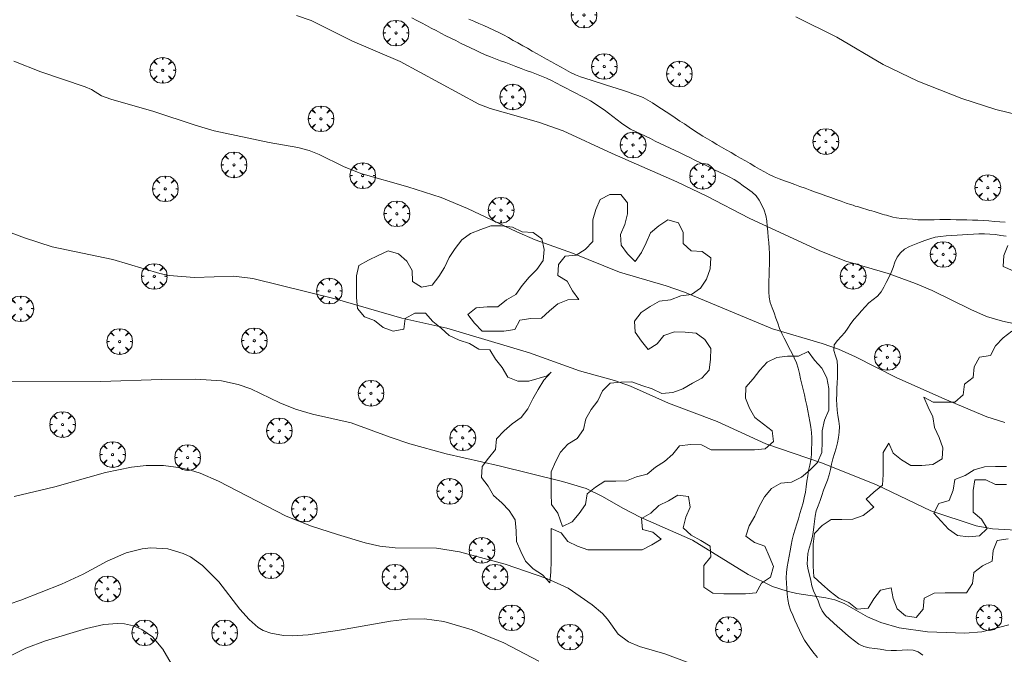
# Model space of a CAD drawing. Units: millimetres. Extents: x 424000 to 425004, y 4486499 to 4487001.
# Drawn here: x 424304 to 424395, y 4486831 to 4486889 of the extents above; entities that cross this region are included whole.
import ezdxf

# ---------------------------------------------------------------- set-up
doc = ezdxf.new("R2010")
doc.units = ezdxf.units.MM
doc.header["$MEASUREMENT"] = 0
doc.layers.get('0').update_dxf_attribs({"lineweight": 9})
for name, color, linetype, lineweight in [('f030026l_camino', 50, 'Continuous', 9), ('f050002l_curvanivel_cgn', 23, 'Continuous', 9), ('f050002l_curvanivel_mae', 213, 'Continuous', 9), ('f060140s_arboladourbano', 92, 'Continuous', 9), ('f061013p_arbol', 91, 'Continuous', 9)]:
    doc.layers.add(name, color=color, linetype=linetype, lineweight=lineweight)

# ---------------------------------------------------------------- blocks, each defined once
blk = doc.blocks.new('arbol')
at = {"color": 0, "linetype": 'Continuous', "lineweight": 0, "flags": 128}
for points in [[(0.96, 0.012), (1.2, 0.036), (1.128, 0.468), (0.888, 0.804), (0.528, 0.528), (0.816, 0.876), (0.48, 1.104), (0.048, 1.176), (0.012, 0.96), (-0.048, 1.176), (-0.48, 1.104), (-0.816, 0.876), (-0.504, 0.528), (-0.864, 0.804), (-1.104, 0.468), (-1.188, 0.036), (-0.936, 0.012)], [(-0.936, 0.012), (-1.188, -0.048), (-1.104, -0.48), (-0.864, -0.804), (-0.504, -0.504), (-0.816, -0.876), (-0.48, -1.116)], [(-0.48, -1.116), (-0.048, -1.188), (0.012, -0.936), (0.048, -1.188), (0.48, -1.116), (0.816, -0.876), (0.528, -0.504), (0.888, -0.804), (1.128, -0.48), (1.2, -0.048), (0.96, 0.012)]]:
    blk.add_lwpolyline(points, dxfattribs=at)
at = {"color": 0, "linetype": 'Continuous', "lineweight": 0, "extrusion": (0, 0, -1)}
for start, end in [(180.0229, 7.59464), (7.22334, 180.0229)]:
    blk.add_arc((0, 0), 0.104, start, end, dxfattribs=at)

msp = doc.modelspace()

# ---------------------------------------------------------------- linework, layer by layer
at = {"layer": 'f030026l_camino'}
for points in [[(424377.92, 4486830.261, 721.45), (424377.609, 4486830.654, 721.65), (424377.293, 4486831.058, 721.68), (424376.996, 4486831.461, 721.68), (424376.712, 4486831.883, 721.68), (424376.471, 4486832.334, 721.82), (424376.254, 4486832.796, 721.82), (424376.047, 4486833.254, 721.79), (424375.838, 4486833.721, 721.79), (424375.628, 4486834.188, 721.79), (424375.42, 4486834.651, 722.01), (424375.274, 4486835.14, 722.01), (424375.182, 4486835.642, 722.01), (424375.128, 4486836.141, 722.06), (424375.078, 4486836.65, 722.06), (424375.041, 4486837.15, 722.12), (424375.017, 4486837.657, 722.12), (424375.053, 4486838.157, 722.22), (424375.122, 4486838.664, 722.22), (424375.209, 4486839.162, 722.22), (424375.301, 4486839.665, 722.25), (424375.393, 4486840.158, 722.25), (424375.488, 4486840.662, 722.41), (424375.587, 4486841.158, 722.42), (424375.707, 4486841.654, 722.42), (424375.853, 4486842.145, 722.62), (424376.002, 4486842.636, 722.62), (424376.149, 4486843.121, 722.51), (424376.295, 4486843.601, 722.51), (424376.44, 4486844.088, 722.6), (424376.582, 4486844.581, 722.62), (424376.702, 4486845.07, 722.75), (424376.802, 4486845.574, 722.75), (424376.875, 4486846.074, 722.75), (424376.944, 4486846.583, 722.85), (424377.016, 4486847.081, 722.85), (424377.104, 4486847.582, 722.85), (424377.213, 4486848.075, 722.91), (424377.311, 4486848.568, 722.91), (424377.355, 4486849.072, 723.07), (424377.374, 4486849.586, 723.07), (424377.388, 4486850.089, 723.07), (424377.401, 4486850.602, 723.13), (424377.367, 4486851.104, 723.13), (424377.3, 4486851.612, 723.22), (424377.218, 4486852.107, 723.22), (424377.131, 4486852.613, 723.48), (424377.039, 4486853.105, 723.48), (424376.938, 4486853.601, 723.48), (424376.827, 4486854.091, 723.55), (424376.711, 4486854.589, 723.55), (424376.594, 4486855.088, 723.64), (424376.477, 4486855.589, 723.64), (424376.361, 4486856.081, 723.64), (424376.247, 4486856.571, 723.7), (424376.122, 4486857.063, 723.74), (424375.971, 4486857.554, 723.74), (424375.767, 4486858.013, 723.74), (424375.54, 4486858.472, 723.73), (424375.312, 4486858.92, 723.73), (424375.079, 4486859.375, 723.84), (424374.848, 4486859.827, 724.16), (424374.614, 4486860.284, 724.16), (424374.42, 4486860.745, 724.16), (424374.242, 4486861.222, 724.16), (424374.071, 4486861.695, 724.16), (424373.896, 4486862.178, 724.07), (424373.723, 4486862.656, 724.13), (424373.553, 4486863.126, 724.13), (424373.447, 4486863.627, 724.13), (424373.405, 4486864.135, 724.27), (424373.411, 4486864.637, 724.29), (424373.426, 4486865.149, 724.38), (424373.442, 4486865.652, 724.38), (424373.459, 4486866.163, 724.52), (424373.476, 4486866.669, 724.52), (424373.492, 4486867.168, 724.53), (424373.485, 4486867.671, 724.69), (424373.456, 4486868.181, 724.69), (424373.414, 4486868.683, 724.85), (424373.369, 4486869.192, 724.85), (424373.323, 4486869.693, 724.88), (424373.277, 4486870.203, 724.88), (424373.217, 4486870.702, 724.88), (424373.132, 4486871.205, 725.28), (424372.971, 4486871.683, 725.36), (424372.772, 4486872.146, 725.36), (424372.537, 4486872.6, 725.36), (424372.239, 4486873.016, 725.36), (424371.859, 4486873.345, 725.36), (424371.454, 4486873.656, 725.36), (424371.048, 4486873.955, 725.48), (424370.631, 4486874.254, 725.48), (424370.203, 4486874.52, 725.42), (424369.754, 4486874.766, 725.42), (424369.303, 4486874.99, 725.42), (424368.843, 4486875.214, 725.45), (424368.391, 4486875.435, 725.45), (424367.931, 4486875.659, 725.45), (424367.479, 4486875.879, 725.45), (424367.02, 4486876.103, 725.45), (424366.567, 4486876.324, 725.45), (424366.104, 4486876.549, 725.39), (424365.652, 4486876.769, 725.39), (424365.192, 4486876.993, 725.39), (424364.739, 4486877.211, 725.44), (424364.276, 4486877.434, 725.44), (424363.822, 4486877.651, 725.35), (424363.359, 4486877.873, 725.35), (424362.907, 4486878.089, 725.35), (424362.45, 4486878.308, 725.38), (424361.997, 4486878.525, 725.38), (424361.534, 4486878.746, 725.43), (424361.079, 4486878.965, 725.47), (424360.615, 4486879.187, 725.47), (424360.189, 4486879.449, 725.47), (424359.775, 4486879.748, 725.46), (424359.374, 4486880.05, 725.46), (424358.965, 4486880.358, 725.46), (424358.564, 4486880.661, 725.42), (424358.156, 4486880.968, 725.48), (424357.747, 4486881.263, 725.48), (424357.334, 4486881.545, 725.44), (424356.901, 4486881.8, 725.44), (424356.452, 4486882.042, 725.51), (424356.008, 4486882.275, 725.51), (424355.554, 4486882.512, 725.51), (424355.109, 4486882.744, 725.51), (424354.656, 4486882.981, 725.46), (424354.211, 4486883.213, 725.46), (424353.757, 4486883.45, 725.46), (424353.307, 4486883.677, 725.46), (424352.844, 4486883.897, 725.6), (424352.38, 4486884.088, 725.6), (424351.902, 4486884.273, 725.59), (424351.432, 4486884.451, 725.47), (424350.953, 4486884.632, 725.47), (424350.483, 4486884.809, 725.47), (424350.004, 4486884.99, 725.57), (424349.534, 4486885.168, 725.57), (424349.054, 4486885.349, 725.57), (424348.585, 4486885.526, 725.52), (424348.105, 4486885.707, 725.52), (424347.637, 4486885.888, 725.52), (424347.163, 4486886.076, 725.53), (424346.702, 4486886.279, 725.53), (424346.248, 4486886.492, 725.53), (424345.795, 4486886.712, 725.55), (424345.333, 4486886.938, 725.53), (424344.882, 4486887.16, 725.53), (424344.421, 4486887.386, 725.57), (424343.962, 4486887.612, 725.57), (424343.502, 4486887.841, 725.57), (424343.056, 4486888.07, 725.61), (424342.605, 4486888.307, 725.61), (424342.161, 4486888.542, 725.61), (424341.708, 4486888.783, 725.61), (424341.264, 4486889.019, 725.66), (424340.811, 4486889.26, 725.56), (424340.367, 4486889.496, 725.56)], [(424395.314, 4486870.563, 725.94), (424394.804, 4486870.607, 725.91), (424394.304, 4486870.65, 725.91), (424393.795, 4486870.693, 725.86), (424393.287, 4486870.729, 725.86), (424392.78, 4486870.757, 725.84), (424392.279, 4486870.773, 725.84), (424391.765, 4486870.786, 725.82), (424391.263, 4486870.797, 725.82), (424390.752, 4486870.807, 725.78), (424390.246, 4486870.813, 725.78), (424389.745, 4486870.816, 725.78), (424389.24, 4486870.808, 725.72), (424388.739, 4486870.794, 725.72), (424388.23, 4486870.78, 725.72), (424387.726, 4486870.781, 725.72), (424387.225, 4486870.807, 725.72), (424386.713, 4486870.843, 725.69), (424386.214, 4486870.881, 725.69), (424385.702, 4486870.922, 725.54), (424385.242, 4486870.977, 725.55), (424384.91, 4486871.036, 725.55), (424384.699, 4486871.095, 725.53), (424384.502, 4486871.153, 725.53), (424384.311, 4486871.21, 725.53), (424384.117, 4486871.267, 725.53), (424383.925, 4486871.325, 725.53), (424383.735, 4486871.381, 725.66), (424383.544, 4486871.438, 725.66), (424383.35, 4486871.496, 725.66), (424383.159, 4486871.553, 725.66), (424382.965, 4486871.611, 725.66), (424382.772, 4486871.669, 725.66), (424382.582, 4486871.725, 725.55), (424382.39, 4486871.783, 725.55), (424382.195, 4486871.841, 725.55), (424382.004, 4486871.898, 725.55), (424381.81, 4486871.956, 725.55), (424381.615, 4486872.014, 725.55), (424381.42, 4486872.072, 725.31), (424381.212, 4486872.135, 725.31), (424380.968, 4486872.211, 725.31), (424380.582, 4486872.343, 725.31), (424380.116, 4486872.508, 725.31), (424379.641, 4486872.68, 725.31), (424379.169, 4486872.85, 725.31), (424378.694, 4486873.021, 725.39), (424378.212, 4486873.195, 725.39), (424377.737, 4486873.367, 725.39), (424377.256, 4486873.541, 725.39), (424376.774, 4486873.715, 725.37), (424376.29, 4486873.889, 725.37), (424375.817, 4486874.06, 725.37), (424375.334, 4486874.234, 725.38), (424374.858, 4486874.406, 725.38), (424374.374, 4486874.581, 725.38), (424373.912, 4486874.772, 725.48), (424373.451, 4486874.99, 725.48), (424373.01, 4486875.233, 725.48), (424372.566, 4486875.487, 725.48), (424372.129, 4486875.739, 725.48), (424371.686, 4486875.996, 725.42), (424371.242, 4486876.252, 725.42), (424370.797, 4486876.51, 725.42), (424370.362, 4486876.762, 725.48), (424369.917, 4486877.019, 725.44), (424369.482, 4486877.271, 725.48), (424369.038, 4486877.528, 725.48), (424368.601, 4486877.781, 725.46), (424368.165, 4486878.034, 725.46), (424367.732, 4486878.288, 725.54), (424367.297, 4486878.553, 725.55), (424366.875, 4486878.826, 725.55), (424366.448, 4486879.107, 725.55), (424366.028, 4486879.384, 725.59), (424365.601, 4486879.665, 725.59), (424365.181, 4486879.942, 725.59), (424364.754, 4486880.223, 725.59), (424364.334, 4486880.5, 725.59), (424363.907, 4486880.781, 725.59), (424363.486, 4486881.058, 725.59), (424363.06, 4486881.339, 725.59), (424362.637, 4486881.614, 725.59), (424362.212, 4486881.882, 725.63), (424361.767, 4486882.113, 725.63), (424361.297, 4486882.312, 725.58), (424360.822, 4486882.472, 725.7), (424360.335, 4486882.63, 725.67), (424359.856, 4486882.783, 725.67), (424359.368, 4486882.938, 725.64), (424358.889, 4486883.091, 725.64), (424358.401, 4486883.247, 725.52), (424357.922, 4486883.4, 725.52), (424357.435, 4486883.555, 725.57), (424356.955, 4486883.708, 725.57), (424356.466, 4486883.865, 725.57), (424355.99, 4486884.025, 725.57), (424355.518, 4486884.211, 725.57), (424355.063, 4486884.446, 725.61), (424354.613, 4486884.692, 725.61), (424354.174, 4486884.937, 725.61), (424353.727, 4486885.187, 725.61), (424353.288, 4486885.432, 725.58), (424352.841, 4486885.681, 725.58), (424352.403, 4486885.926, 725.67), (424351.956, 4486886.176, 725.67), (424351.517, 4486886.421, 725.63), (424351.07, 4486886.671, 725.67), (424350.631, 4486886.916, 725.74), (424350.185, 4486887.165, 725.66), (424349.745, 4486887.41, 725.66), (424349.298, 4486887.66, 725.79), (424348.853, 4486887.906, 725.62), (424348.411, 4486888.144, 725.71), (424347.959, 4486888.361, 725.71), (424347.491, 4486888.571, 725.73), (424347.032, 4486888.772, 725.73), (424346.567, 4486888.973, 725.7), (424346.105, 4486889.173, 725.7), (424345.634, 4486889.377, 725.69)], [(424387.665, 4486830.494, 721.8), (424387.247, 4486830.783, 721.95), (424386.767, 4486830.963, 721.95), (424386.259, 4486830.969, 721.91), (424385.75, 4486830.942, 721.91), (424385.245, 4486830.929, 721.52), (424384.731, 4486830.916, 721.52), (424384.225, 4486830.961, 721.82), (424383.724, 4486831.041, 721.82), (424383.217, 4486831.102, 721.43), (424382.714, 4486831.165, 721.44), (424382.228, 4486831.298, 721.44), (424381.763, 4486831.518, 721.62), (424381.349, 4486831.814, 721.62), (424380.942, 4486832.125, 721.66), (424380.549, 4486832.454, 721.66), (424380.163, 4486832.792, 721.81), (424379.788, 4486833.137, 721.75), (424379.407, 4486833.48, 721.77), (424379.028, 4486833.818, 721.77), (424378.66, 4486834.176, 721.91), (424378.371, 4486834.586, 721.91), (424378.149, 4486835.041, 721.93), (424377.972, 4486835.515, 722.07), (424377.771, 4486835.973, 722.07), (424377.566, 4486836.436, 722.02), (424377.398, 4486836.92, 722.02), (424377.291, 4486837.413, 722.09), (424377.181, 4486837.916, 722.09), (424377.056, 4486838.401, 722.2), (424376.971, 4486838.906, 722.2), (424376.993, 4486839.409, 722.25), (424377.029, 4486839.916, 722.33), (424377.144, 4486840.404, 722.33), (424377.292, 4486840.881, 722.33), (424377.42, 4486841.366, 722.39), (424377.522, 4486841.857, 722.39), (424377.586, 4486842.356, 722.39), (424377.646, 4486842.854, 722.59), (424377.722, 4486843.352, 722.59), (424377.804, 4486843.853, 722.59), (424377.99, 4486844.321, 722.67), (424378.175, 4486844.793, 722.67), (424378.332, 4486845.279, 722.76), (424378.493, 4486845.762, 722.81), (424378.675, 4486846.229, 722.84), (424378.848, 4486846.699, 722.84), (424378.992, 4486847.189, 722.81), (424379.124, 4486847.678, 722.9), (424379.234, 4486848.171, 722.89), (424379.349, 4486848.667, 723.03), (424379.498, 4486849.153, 723.2), (424379.647, 4486849.64, 723.2), (424379.763, 4486850.138, 723.26), (424379.868, 4486850.638, 723.26), (424379.923, 4486851.144, 723.26), (424379.955, 4486851.651, 723.36), (424379.898, 4486852.157, 723.36), (424379.821, 4486852.664, 723.52), (424379.757, 4486853.163, 723.52), (424379.7, 4486853.663, 723.52), (424379.697, 4486854.173, 723.61), (424379.705, 4486854.685, 723.61), (424379.724, 4486855.191, 723.66), (424379.743, 4486855.7, 723.66), (424379.762, 4486856.206, 723.66), (424379.782, 4486856.714, 723.6), (424379.772, 4486857.223, 723.6), (424379.735, 4486857.732, 723.6), (424379.576, 4486858.216, 723.82), (424379.431, 4486858.705, 723.93), (424379.473, 4486859.206, 723.98), (424379.772, 4486859.621, 724.02), (424380.119, 4486859.985, 724.02), (424380.441, 4486860.372, 724.08), (424380.742, 4486860.776, 724.08), (424381.021, 4486861.194, 724.21), (424381.319, 4486861.601, 724.21), (424381.656, 4486861.98, 724.33), (424381.989, 4486862.368, 724.33), (424382.326, 4486862.75, 724.45), (424382.688, 4486863.107, 724.53), (424383.082, 4486863.421, 724.58), (424383.478, 4486863.739, 724.55), (424383.807, 4486864.115, 724.55), (424384.072, 4486864.545, 724.83), (424384.291, 4486865.003, 724.83), (424384.514, 4486865.462, 724.97), (424384.733, 4486865.919, 724.97), (424384.922, 4486866.391, 724.97), (424385.097, 4486866.866, 725.14), (424385.31, 4486867.331, 725.14), (424385.605, 4486867.741, 725.31), (424385.986, 4486868.086, 725.31), (424386.44, 4486868.309, 725.31), (424386.906, 4486868.505, 725.31), (424387.379, 4486868.69, 725.65), (424387.85, 4486868.871, 725.65), (424388.333, 4486869.039, 725.65), (424388.82, 4486869.178, 725.65), (424389.319, 4486869.26, 725.7), (424389.831, 4486869.307, 725.7), (424390.34, 4486869.338, 725.76), (424390.841, 4486869.368, 725.8), (424391.352, 4486869.397, 725.76), (424391.854, 4486869.426, 725.76), (424392.367, 4486869.456, 725.82), (424392.876, 4486869.485, 725.82), (424393.38, 4486869.495, 725.8), (424393.883, 4486869.474, 725.8), (424394.39, 4486869.419, 725.88), (424394.891, 4486869.355, 725.88), (424395.396, 4486869.286, 725.91)]]:
    msp.add_polyline3d(points, dxfattribs=at)
at = {"layer": 'f050002l_curvanivel_cgn'}
for points in [[(424375.93, 4486889.591, 726), (424379.723, 4486887.714, 726), (424383.995, 4486885.188, 726), (424387.215, 4486883.645, 726), (424391.285, 4486882.033, 726), (424394.428, 4486881.022, 726), (424400.786, 4486879.471, 726)], [(424303.502, 4486885.489, 724), (424306.001, 4486884.495, 724), (424310.121, 4486883.117, 724), (424310.707, 4486882.85, 724), (424311.627, 4486882.284, 724), (424312.49, 4486881.954, 724), (424316.458, 4486880.821, 724), (424320.3, 4486879.543, 724), (424322.064, 4486879.045, 724), (424327.155, 4486877.961, 724), (424329.814, 4486877.477, 724), (424330.866, 4486877.199, 724), (424331.766, 4486876.852, 724), (424334.039, 4486875.734, 724), (424335.642, 4486875.093, 724), (424339.989, 4486873.852, 724), (424343.091, 4486872.845, 724), (424345.516, 4486871.856, 724), (424350.093, 4486869.667, 724), (424351.791, 4486868.955, 724), (424355.239, 4486867.698, 724), (424359.587, 4486865.955, 724), (424363.909, 4486864.694, 724), (424365.618, 4486864.097, 724), (424373.742, 4486860.705, 724), (424378.367, 4486859.334, 724), (424379.882, 4486858.806, 724), (424381.428, 4486858.121, 724), (424385.221, 4486856.202, 724), (424389.724, 4486854.177, 724), (424393.594, 4486852.566, 724), (424395.267, 4486852.029, 724)], [(424302.77, 4486869.769, 723), (424304.485, 4486869.13, 723), (424307.072, 4486868.303, 723), (424312.677, 4486867.123, 723), (424317.03, 4486865.81, 723), (424317.877, 4486865.63, 723), (424320.248, 4486865.452, 723), (424323.871, 4486865.567, 723), (424325.63, 4486865.347, 723), (424333.259, 4486863.481, 723), (424339.438, 4486861.701, 723), (424343.608, 4486860.754, 723), (424351.265, 4486858.474, 723), (424355.876, 4486856.827, 723), (424359.12, 4486855.914, 723), (424360.609, 4486855.407, 723), (424364.128, 4486853.827, 723), (424368.622, 4486852.125, 723), (424373.138, 4486850.048, 723), (424378.309, 4486848.282, 723), (424383.311, 4486846.274, 723), (424388.41, 4486843.859, 723), (424392.609, 4486842.472, 723), (424394.133, 4486842.186, 723), (424397.912, 4486841.984, 723)], [(424303.199, 4486855.845, 722), (424311.552, 4486855.834, 722), (424317.15, 4486856.02, 722), (424320.367, 4486856.042, 722), (424322.727, 4486855.879, 722), (424324.287, 4486855.552, 722), (424325.459, 4486855.14, 722), (424328.151, 4486853.836, 722), (424329.58, 4486853.257, 722), (424331.176, 4486852.804, 722), (424334.746, 4486852.013, 722), (424338.343, 4486850.657, 722), (424340.176, 4486850.054, 722), (424343.534, 4486849.12, 722), (424348.46, 4486848.01, 722), (424354.325, 4486846.564, 722), (424356.505, 4486845.916, 722), (424357.961, 4486845.222, 722), (424359.961, 4486844.057, 722), (424361.491, 4486843.27, 722), (424366.364, 4486841.123, 722), (424371.516, 4486837.946, 722), (424373.766, 4486836.85, 722), (424375.12, 4486836.399, 722), (424376.013, 4486836.198, 722), (424378.7, 4486835.8, 722), (424379.523, 4486835.61, 722), (424380.407, 4486835.259, 722), (424382.554, 4486834.042, 722), (424383.797, 4486833.502, 722), (424385.472, 4486833.031, 722), (424388.122, 4486832.641, 722), (424391.578, 4486832.522, 722), (424393.129, 4486832.662, 722), (424395.646, 4486833.298, 722)], [(424303.53, 4486845.184, 721), (424307.304, 4486846.058, 721), (424311.988, 4486847.392, 721), (424314.408, 4486847.904, 721), (424315.748, 4486848.034, 721), (424317.373, 4486848.033, 721), (424318.972, 4486847.841, 721), (424319.872, 4486847.626, 721), (424320.754, 4486847.342, 721), (424322.47, 4486846.594, 721), (424328.725, 4486843.366, 721), (424331.082, 4486842.441, 721), (424333.487, 4486841.648, 721), (424336.031, 4486840.886, 721), (424337.387, 4486840.57, 721), (424338.825, 4486840.441, 721), (424342.646, 4486840.409, 721), (424344.77, 4486840.068, 721), (424349.006, 4486838.909, 721), (424352.853, 4486837.592, 721), (424354.845, 4486836.707, 721), (424357.06, 4486835.157, 721), (424358.03, 4486834.335, 721), (424358.469, 4486833.836, 721), (424359.459, 4486832.436, 721), (424360.418, 4486831.71, 721), (424361.432, 4486831.294, 721), (424363.787, 4486830.605, 721), (424365.842, 4486829.848, 721)], [(424301.69, 4486829.693, 719), (424304.613, 4486831.137, 719), (424306.427, 4486831.828, 719), (424310.226, 4486832.962, 719), (424311.83, 4486833.339, 719), (424313.121, 4486833.434, 719), (424313.751, 4486833.385, 719), (424314.575, 4486833.201, 719), (424315.349, 4486832.879, 719), (424316.344, 4486832.176, 719), (424317.305, 4486831.039, 719), (424319.144, 4486827.875, 719)]]:
    msp.add_polyline3d(points, dxfattribs=at)
at = {"layer": 'f050002l_curvanivel_mae'}
for points in [[(424329.673, 4486889.724, 725), (424331.048, 4486889.24, 725), (424334.868, 4486887.318, 725), (424339.274, 4486885.46, 725), (424346.575, 4486881.506, 725), (424347.623, 4486881.085, 725), (424352.09, 4486879.848, 725), (424354.364, 4486879.044, 725), (424358.898, 4486876.93, 725), (424364.895, 4486874.315, 725), (424367.683, 4486872.988, 725), (424371.59, 4486870.947, 725), (424378.145, 4486867.925, 725), (424380.543, 4486866.979, 725), (424384.463, 4486865.829, 725), (424386.988, 4486864.894, 725), (424388.541, 4486864.24, 725), (424392.111, 4486862.477, 725), (424393.561, 4486861.853, 725), (424395.042, 4486861.41, 725), (424397.091, 4486860.978, 725)], [(424301.96, 4486834.841, 720), (424304.168, 4486835.582, 720), (424307.915, 4486837.052, 720), (424309.93, 4486837.984, 720), (424312.152, 4486839.195, 720), (424313.897, 4486839.96, 720), (424315.391, 4486840.339, 720), (424316.193, 4486840.425, 720), (424317.779, 4486840.338, 720), (424319.189, 4486839.913, 720), (424319.855, 4486839.585, 720), (424320.983, 4486838.805, 720), (424322.48, 4486837.286, 720), (424324.443, 4486834.746, 720), (424325.287, 4486833.792, 720), (424326.135, 4486833.059, 720), (424326.593, 4486832.786, 720), (424327.306, 4486832.512, 720), (424328.477, 4486832.317, 720), (424329.281, 4486832.279, 720), (424330.767, 4486832.357, 720), (424333.671, 4486832.792, 720), (424338.386, 4486833.638, 720), (424339.953, 4486833.822, 720), (424341.521, 4486833.843, 720), (424343.319, 4486833.603, 720), (424345.936, 4486832.832, 720), (424348.865, 4486831.645, 720), (424352.113, 4486829.929, 720)]]:
    msp.add_polyline3d(points, dxfattribs=at)
at = {"layer": 'f060140s_arboladourbano'}
msp.add_polyline3d([(424353.251, 4486856.689, 0), (424352.578, 4486855.948, 0), (424352.055, 4486855.084, 0), (424351.573, 4486854.207, 0), (424351.101, 4486853.3, 0), (424350.495, 4486852.477, 0), (424349.645, 4486851.917, 0), (424348.901, 4486851.247, 0), (424348.203, 4486850.529, 0), (424348.104, 4486849.531, 0), (424347.473, 4486848.739, 0), (424346.87, 4486847.941, 0), (424346.817, 4486846.937, 0), (424347.432, 4486846.145, 0), (424347.936, 4486845.263, 0), (424348.682, 4486844.59, 0), (424349.377, 4486843.868, 0), (424349.936, 4486843.025, 0), (424350.019, 4486842.012, 0), (424350.051, 4486841.005, 0), (424350.461, 4486840.089, 0), (424350.886, 4486839.182, 0), (424351.611, 4486838.482, 0), (424352.448, 4486837.931, 0), (424353.129, 4486837.192, 0), (424353.224, 4486838.194, 0), (424353.251, 4486839.199, 0), (424353.251, 4486840.202, 0), (424353.251, 4486841.207, 0), (424353.268, 4486842.217, 0), (424354.203, 4486841.828, 0), (424354.792, 4486841.02, 0), (424355.696, 4486840.584, 0), (424356.65, 4486840.232, 0), (424357.661, 4486840.23, 0), (424358.672, 4486840.23, 0), (424359.677, 4486840.23, 0), (424360.693, 4486840.23, 0), (424361.697, 4486840.23, 0), (424362.589, 4486840.693, 0), (424363.439, 4486841.225, 0), (424362.685, 4486841.884, 0), (424361.715, 4486842.132, 0), (424361.615, 4486843.139, 0), (424362.499, 4486843.62, 0), (424363.229, 4486844.334, 0), (424364.134, 4486844.779, 0), (424364.988, 4486845.305, 0), (424365.989, 4486845.189, 0), (424366.118, 4486844.186, 0), (424365.733, 4486843.25, 0), (424365.475, 4486842.275, 0), (424366.222, 4486841.592, 0), (424367.115, 4486841.114, 0), (424367.974, 4486840.587, 0), (424368.048, 4486839.58, 0), (424367.41, 4486838.803, 0), (424367.405, 4486837.791, 0), (424367.405, 4486836.787, 0), (424368.242, 4486836.237, 0), (424369.242, 4486836.181, 0), (424370.246, 4486836.178, 0), (424371.254, 4486836.178, 0), (424372.259, 4486836.275, 0), (424372.746, 4486837.16, 0), (424373.585, 4486837.724, 0), (424373.839, 4486838.702, 0), (424373.462, 4486839.643, 0), (424373.052, 4486840.568, 0), (424372.103, 4486840.922, 0), (424371.29, 4486841.512, 0), (424371.608, 4486842.462, 0), (424372.108, 4486843.349, 0), (424372.52, 4486844.263, 0), (424373.018, 4486845.134, 0), (424373.649, 4486845.912, 0), (424374.525, 4486846.416, 0), (424375.521, 4486846.515, 0), (424376.429, 4486846.96, 0), (424377.207, 4486847.604, 0), (424377.911, 4486848.317, 0), (424378.331, 4486849.237, 0), (424378.343, 4486850.252, 0), (424378.343, 4486851.261, 0), (424378.558, 4486852.244, 0), (424378.985, 4486853.164, 0), (424378.986, 4486854.176, 0), (424378.986, 4486855.177, 0), (424378.801, 4486856.178, 0), (424378.311, 4486857.051, 0), (424377.65, 4486857.801, 0), (424377.063, 4486858.612, 0), (424376.159, 4486858.178, 0), (424375.151, 4486858.177, 0), (424374.156, 4486858.061, 0), (424373.261, 4486857.601, 0), (424372.585, 4486856.863, 0), (424371.971, 4486856.063, 0), (424371.303, 4486855.298, 0), (424371.265, 4486854.293, 0), (424371.616, 4486853.346, 0), (424372.12, 4486852.481, 0), (424372.936, 4486851.887, 0), (424373.732, 4486851.268, 0), (424373.839, 4486850.263, 0), (424373.092, 4486849.589, 0), (424372.09, 4486849.494, 0), (424371.081, 4486849.493, 0), (424370.079, 4486849.493, 0), (424369.079, 4486849.493, 0), (424368.071, 4486849.493, 0), (424367.174, 4486849.95, 0), (424366.162, 4486849.989, 0), (424365.154, 4486849.883, 0), (424364.527, 4486849.094, 0), (424363.771, 4486848.43, 0), (424362.92, 4486847.899, 0), (424362.157, 4486847.239, 0), (424361.179, 4486846.989, 0), (424360.244, 4486846.623, 0), (424359.238, 4486846.599, 0), (424358.237, 4486846.599, 0), (424357.382, 4486846.055, 0), (424356.604, 4486845.42, 0), (424356.437, 4486844.428, 0), (424355.866, 4486843.598, 0), (424355.213, 4486842.83, 0), (424354.297, 4486842.398, 0), (424353.894, 4486843.621, 0), (424353.292, 4486844.431, 0), (424353.251, 4486845.439, 0), (424353.251, 4486846.456, 0), (424353.251, 4486847.472, 0), (424353.676, 4486848.383, 0), (424354.116, 4486849.294, 0), (424354.817, 4486850.027, 0), (424355.675, 4486850.558, 0), (424356.264, 4486851.366, 0), (424356.463, 4486852.356, 0), (424356.963, 4486853.238, 0), (424357.572, 4486854.033, 0), (424358.009, 4486854.948, 0), (424358.716, 4486855.667, 0), (424359.714, 4486855.777, 0), (424360.721, 4486855.779, 0), (424361.663, 4486855.444, 0), (424362.624, 4486855.147, 0), (424363.523, 4486854.704, 0), (424364.522, 4486854.796, 0), (424365.461, 4486855.152, 0), (424366.335, 4486855.666, 0), (424367.224, 4486856.134, 0), (424367.904, 4486856.878, 0), (424368.017, 4486857.878, 0), (424368.048, 4486858.883, 0), (424367.493, 4486859.718, 0), (424366.678, 4486860.307, 0), (424365.675, 4486860.4, 0), (424364.668, 4486860.41, 0), (424363.701, 4486860.099, 0), (424363.089, 4486859.299, 0), (424362.229, 4486858.782, 0), (424361.615, 4486859.573, 0), (424361.043, 4486860.406, 0), (424360.971, 4486861.422, 0), (424361.586, 4486862.215, 0), (424362.416, 4486862.776, 0), (424363.303, 4486863.263, 0), (424364.311, 4486863.398, 0), (424365.268, 4486863.771, 0), (424366.267, 4486863.884, 0), (424367.086, 4486864.465, 0), (424367.634, 4486865.314, 0), (424367.983, 4486866.262, 0), (424368.044, 4486867.265, 0), (424367.239, 4486867.862, 0), (424366.236, 4486867.932, 0), (424365.488, 4486868.602, 0), (424365.475, 4486869.612, 0), (424365.038, 4486870.523, 0), (424364.071, 4486870.787, 0), (424363.227, 4486870.24, 0), (424362.449, 4486869.596, 0), (424362.05, 4486868.673, 0), (424361.616, 4486867.757, 0), (424361.039, 4486866.921, 0), (424360.328, 4486867.63, 0), (424359.732, 4486868.438, 0), (424359.685, 4486869.441, 0), (424360.091, 4486870.363, 0), (424360.328, 4486871.336, 0), (424360.328, 4486872.356, 0), (424359.706, 4486873.143, 0), (424358.689, 4486873.147, 0), (424357.811, 4486872.668, 0), (424357.387, 4486871.762, 0), (424357.111, 4486870.797, 0), (424357.111, 4486869.797, 0), (424357.111, 4486868.789, 0), (424356.416, 4486868.05, 0), (424355.567, 4486867.507, 0), (424354.559, 4486867.44, 0), (424353.943, 4486866.651, 0), (424353.894, 4486865.646, 0), (424354.732, 4486865.099, 0), (424355.236, 4486864.234, 0), (424355.813, 4486863.405, 0), (424354.812, 4486863.388, 0), (424353.874, 4486863.028, 0), (424353.123, 4486862.363, 0), (424352.374, 4486861.689, 0), (424351.366, 4486861.651, 0), (424350.375, 4486861.515, 0), (424349.883, 4486860.64, 0), (424348.889, 4486860.493, 0), (424347.881, 4486860.493, 0), (424346.863, 4486860.493, 0), (424346.165, 4486861.216, 0), (424345.56, 4486862.014, 0), (424346.326, 4486862.657, 0), (424347.331, 4486862.726, 0), (424348.335, 4486862.726, 0), (424349.123, 4486863.372, 0), (424349.996, 4486863.869, 0), (424350.577, 4486864.703, 0), (424351.223, 4486865.481, 0), (424351.945, 4486866.192, 0), (424352.518, 4486867.034, 0), (424352.607, 4486868.05, 0), (424352.392, 4486869.033, 0), (424351.584, 4486869.624, 0), (424350.577, 4486869.673, 0), (424349.685, 4486870.127, 0), (424348.678, 4486870.235, 0), (424347.675, 4486870.25, 0), (424346.735, 4486869.882, 0), (424345.795, 4486869.514, 0), (424344.984, 4486868.928, 0), (424344.359, 4486868.141, 0), (424343.833, 4486867.29, 0), (424343.393, 4486866.391, 0), (424342.858, 4486865.531, 0), (424342.248, 4486864.738, 0), (424341.265, 4486864.546, 0), (424340.418, 4486865.092, 0), (424340.384, 4486866.101, 0), (424339.888, 4486866.975, 0), (424339.14, 4486867.649, 0), (424338.161, 4486867.934, 0), (424337.258, 4486867.478, 0), (424336.334, 4486867.068, 0), (424335.458, 4486866.578, 0), (424335.236, 4486865.598, 0), (424335.236, 4486864.587, 0), (424335.236, 4486863.587, 0), (424335.315, 4486862.583, 0), (424335.972, 4486861.818, 0), (424336.919, 4486861.483, 0), (424337.696, 4486860.835, 0), (424338.637, 4486860.494, 0), (424339.625, 4486860.671, 0), (424339.74, 4486861.665, 0), (424340.625, 4486862.147, 0), (424341.639, 4486862.147, 0), (424342.308, 4486861.392, 0), (424343.075, 4486860.749, 0), (424343.818, 4486860.073, 0), (424344.729, 4486859.64, 0), (424345.694, 4486859.335, 0), (424346.579, 4486858.832, 0), (424347.578, 4486858.757, 0), (424348.104, 4486857.899, 0), (424348.731, 4486857.112, 0), (424349.25, 4486856.238, 0), (424350.183, 4486855.863, 0), (424351.195, 4486855.862, 0), (424352.883, 4486856.358, 0)], close=True, dxfattribs=at)
for points in [[(424395.548, 4486868.42, 0), (424395.184, 4486867.486, 0), (424395.116, 4486866.477, 0), (424396.034, 4486866.066, 0)], [(424395.921, 4486860.475, 0), (424395.114, 4486859.87, 0), (424394.419, 4486859.114, 0), (424393.938, 4486858.222, 0), (424392.939, 4486858.066, 0), (424392.433, 4486857.197, 0), (424392.338, 4486856.196, 0), (424391.55, 4486855.574, 0), (424391.411, 4486854.58, 0), (424390.654, 4486853.91, 0), (424389.651, 4486853.898, 0), (424388.647, 4486853.898, 0), (424387.773, 4486854.389, 0), (424388.163, 4486853.461, 0), (424388.588, 4486852.555, 0), (424388.772, 4486851.561, 0), (424389.19, 4486850.643, 0), (424389.516, 4486849.677, 0), (424389.469, 4486848.663, 0), (424388.597, 4486848.133, 0), (424387.585, 4486848.063, 0), (424386.58, 4486848.062, 0), (424385.705, 4486848.565, 0), (424384.928, 4486849.198, 0), (424384.519, 4486850.122, 0), (424384.014, 4486849.256, 0), (424383.999, 4486848.246, 0), (424383.999, 4486847.227, 0), (424383.949, 4486846.216, 0), (424383.154, 4486845.594, 0), (424382.416, 4486844.917, 0), (424383.129, 4486844.201, 0), (424382.146, 4486843.417, 0), (424381.192, 4486843.08, 0), (424380.189, 4486843.063, 0), (424379.182, 4486843.06, 0), (424378.346, 4486842.496, 0), (424377.651, 4486841.762, 0), (424377.514, 4486840.762, 0), (424377.514, 4486839.748, 0), (424377.514, 4486838.737, 0), (424377.595, 4486837.73, 0), (424378.339, 4486837.049, 0), (424379.085, 4486836.38, 0), (424379.901, 4486835.768, 0), (424380.82, 4486835.357, 0), (424381.605, 4486834.734, 0), (424382.617, 4486834.849, 0), (424383.142, 4486835.717, 0), (424383.77, 4486836.513, 0), (424384.749, 4486836.725, 0), (424384.921, 4486835.721, 0), (424385.297, 4486834.787, 0), (424386.061, 4486834.127, 0), (424387.059, 4486833.975, 0), (424387.696, 4486834.758, 0), (424387.813, 4486835.764, 0), (424388.715, 4486836.219, 0), (424389.733, 4486836.271, 0), (424390.733, 4486836.272, 0), (424391.735, 4486836.272, 0), (424392.281, 4486837.125, 0), (424392.41, 4486838.134, 0), (424393.203, 4486838.744, 0), (424394.108, 4486839.181, 0), (424394.19, 4486840.179, 0), (424394.573, 4486841.109, 0), (424395.576, 4486841.265, 0)], [(424395.43, 4486846.275, 0), (424394.403, 4486846.276, 0), (424393.509, 4486846.73, 0), (424392.504, 4486846.73, 0), (424392.338, 4486845.741, 0), (424392.337, 4486844.738, 0), (424392.337, 4486843.725, 0), (424393.109, 4486843.07, 0), (424393.649, 4486842.227, 0), (424392.917, 4486841.539, 0), (424391.898, 4486841.448, 0), (424390.887, 4486841.564, 0), (424390.057, 4486842.141, 0), (424389.382, 4486842.888, 0), (424388.709, 4486843.628, 0), (424389.152, 4486844.526, 0), (424390.124, 4486844.816, 0), (424390.483, 4486845.752, 0), (424390.645, 4486846.754, 0), (424391.583, 4486847.107, 0), (424392.418, 4486847.662, 0), (424393.392, 4486847.917, 0), (424394.393, 4486847.943, 0), (424395.41, 4486847.943, 0)]]:
    msp.add_polyline3d(points, dxfattribs=at)

# ---------------------------------------------------------------- block references
at = {"layer": 'f061013p_arbol'}
for p in [(424356.304, 4486889.752), (424338.898, 4486888.086), (424317.297, 4486884.63), (424358.179, 4486884.988), (424365.128, 4486884.293), (424349.707, 4486882.171), (424331.949, 4486880.147), (424378.694, 4486878.041), (424360.846, 4486877.724), (424323.898, 4486875.879), (424335.81, 4486874.886), (424367.28, 4486874.829), (424317.537, 4486873.663), (424393.694, 4486873.773), (424348.622, 4486871.686), (424338.971, 4486871.355), (424389.558, 4486867.594), (424316.508, 4486865.557), (424381.219, 4486865.569), (424332.721, 4486864.208), (424304.155, 4486862.56), (424313.309, 4486859.52), (424325.773, 4486859.602), (424384.396, 4486858.066), (424336.582, 4486854.739), (424308.016, 4486851.841), (424328.089, 4486851.266), (424345.074, 4486850.611), (424312.648, 4486849.062), (424319.597, 4486848.785), (424343.865, 4486845.66), (424330.405, 4486844.021), (424346.843, 4486840.201), (424327.317, 4486838.761), (424338.791, 4486837.72), (424348.056, 4486837.72), (424312.21, 4486836.628), (424349.6, 4486833.949), (424393.806, 4486833.973), (424315.63, 4486832.559), (424323.019, 4486832.559), (424369.673, 4486832.857), (424355.004, 4486832.162)]:
    msp.add_blockref('arbol', p, dxfattribs=at)

doc.saveas('drawing.dxf')
